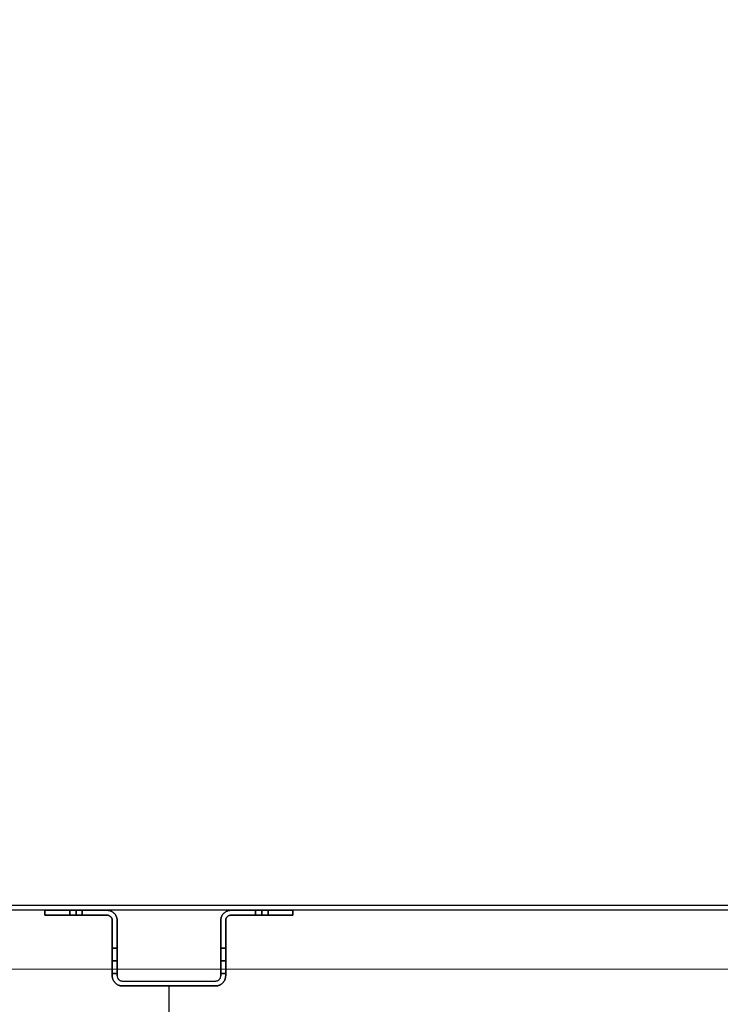
# Model space of a CAD drawing. Units: inches. Extents: x 26 to 187, y 42 to 217.
# Drawn here: x 81 to 91, y 142 to 156 of the extents above; entities that cross this region are included whole.
import ezdxf

# ---------------------------------------------------------------- set-up
doc = ezdxf.new("R2010")
doc.units = ezdxf.units.IN
doc.header["$LTSCALE"] = 6
doc.header["$MEASUREMENT"] = 0
doc.linetypes.add('CENTER', pattern=[2, 1.25, -0.25, 0.25, -0.25])
doc.linetypes.add('CENTER2', pattern=[1.125, 0.75, -0.125, 0.125, -0.125])
for name, color, linetype in [('CL', 7, 'CENTER2'), ('DIMS-TOP', 7, 'Continuous'), ('END VIEW', 7, 'Continuous')]:
    doc.layers.add(name, color=color, linetype=linetype)
doc.styles.get("Standard").update_dxf_attribs({"font": 'arial.ttf'})
doc.dimstyles.get("Standard").update_dxf_attribs({"dimtxt": 1.3, "dimasz": 1.8, "dimexe": 0.25, "dimexo": 0.25, "dimgap": 0.09, "dimtad": 0, "dimtih": 1, "dimtoh": 1, "dimdec": 4, "dimzin": 0, "dimdsep": 46, "dimlunit": 5, "dimtxsty": 'Standard', "dimcen": 1, "dimadec": 0, "dimazin": 0, "dimtfac": 1, "dimtdec": 4, "dimtofl": 0, "dimtmove": 0, "dimatfit": 3, "dimfxl": 1, "dimfrac": 2, "dimtolj": 1, "dimtzin": 0, "dimarcsym": 0})

# ---------------------------------------------------------------- blocks, each defined once
blk = doc.blocks.new('*D49')
at = {"layer": 'DIMS-TOP', "color": 0, "lineweight": -2, "transparency": 16777216}
for p, q in [((68.062, 142.067), (68.062, 124.201)), ((97.752, 142.067), (97.752, 124.201)), ((69.862, 124.451), (78.413, 124.451)), ((95.952, 124.451), (87.402, 124.451))]:
    blk.add_line(p, q, dxfattribs=at)
at = {"layer": 'DIMS-TOP', "color": 0, "transparency": 16777216}
for points in [[(69.862, 124.751), (69.862, 124.151), (68.062, 124.451)], [(95.952, 124.751), (95.952, 124.151), (97.752, 124.451)]]:
    blk.add_solid(points, dxfattribs=at)
at = {"layer": 'DIMS-TOP', "color": 0, "transparency": 16777216, "insert": (82.907, 124.451), "char_height": 1.3, "attachment_point": 5}
blk.add_mtext('\\A1;29 11/16 in\\P [75.4 cm]', dxfattribs=at)
blk = doc.blocks.new('*D50')
at = {"layer": 'DIMS-TOP', "color": 0, "lineweight": -2, "transparency": 16777216}
for p, q in [((64.907, 156.665), (64.907, 117.547)), ((100.907, 156.665), (100.907, 117.547)), ((66.707, 117.797), (78.889, 117.797)), ((99.107, 117.797), (86.925, 117.797))]:
    blk.add_line(p, q, dxfattribs=at)
at = {"layer": 'DIMS-TOP', "color": 0, "transparency": 16777216}
for points in [[(66.707, 118.097), (66.707, 117.497), (64.907, 117.797)], [(99.107, 118.097), (99.107, 117.497), (100.907, 117.797)]]:
    blk.add_solid(points, dxfattribs=at)
at = {"layer": 'DIMS-TOP', "color": 0, "transparency": 16777216, "insert": (82.907, 117.797), "char_height": 1.3, "attachment_point": 5}
blk.add_mtext('\\A1;36 in\\P [91.4 cm]', dxfattribs=at)

msp = doc.modelspace()

# ---------------------------------------------------------------- linework, layer by layer
at = {"layer": 'CL', "color": 255, "linetype": 'CENTER', "ltscale": 2}
msp.add_line((82.90716, 142.06736), (82.90716, 135.53501), dxfattribs=at)
at = {"layer": 'END VIEW'}
for p, q in [((97.53116, 143.19236), (68.28316, 143.19236)), ((93.99616, 143.26536), (71.81816, 143.26536))]:
    msp.add_line(p, q, dxfattribs=at)
at = {"layer": 'END VIEW', "lineweight": 0}
msp.add_line((68.06216, 142.31736), (97.75216, 142.31736), dxfattribs=at)
at = {"layer": 'END VIEW', "flags": 128}
for points in [[(81.06479, 143.19235), (81.06479, 143.11936), (81.06479, 143.19235), (81.98641, 143.19235)], [(81.43162, 143.19235), (81.43214, 143.19235), (81.43351, 143.19235), (81.43573, 143.19235), (81.43882, 143.19235), (81.44276, 143.19235), (81.44756, 143.19235), (81.45304, 143.19235), (81.45921, 143.19235), (81.46606, 143.19235), (81.47343, 143.19235), (81.48131, 143.19235), (81.4897, 143.19235), (81.49827, 143.19235), (81.50735, 143.19235), (81.51643, 143.19235), (81.52568, 143.19235), (81.53477, 143.19235), (81.54402, 143.19235), (81.55293, 143.19235), (81.56167, 143.19235), (81.56989, 143.19235), (81.57777, 143.19235), (81.58531, 143.19235), (81.59199, 143.19235), (81.59833, 143.19235), (81.60381, 143.19235), (81.60844, 143.19235), (81.61238, 143.19235), (81.61546, 143.19235), (81.61786, 143.19235), (81.61906, 143.19235), (81.61958, 143.19235), (81.61906, 143.19235), (81.61786, 143.19235), (81.61546, 143.19235), (81.61238, 143.19235), (81.60844, 143.19235), (81.60381, 143.19235), (81.59833, 143.19235), (81.59199, 143.19235), (81.58531, 143.19235), (81.57777, 143.19235), (81.56989, 143.19235), (81.56167, 143.19235), (81.55293, 143.19235), (81.54402, 143.19235), (81.53477, 143.19235), (81.52568, 143.19235), (81.51643, 143.19235), (81.50735, 143.19235), (81.49827, 143.19235), (81.4897, 143.19235), (81.48131, 143.19235), (81.47343, 143.19235), (81.46606, 143.19235), (81.45921, 143.19235), (81.45304, 143.19235), (81.44756, 143.19235), (81.44276, 143.19235), (81.43882, 143.19235), (81.43573, 143.19235), (81.43351, 143.19235), (81.43214, 143.19235), (81.43162, 143.19235)], [(81.61958, 143.19235), (81.61906, 143.19235), (81.61786, 143.19235), (81.61546, 143.19235), (81.61238, 143.19235), (81.60844, 143.19235), (81.60381, 143.19235), (81.59833, 143.19235), (81.59199, 143.19235), (81.58531, 143.19235), (81.57777, 143.19235), (81.56989, 143.19235), (81.56167, 143.19235), (81.55293, 143.19235), (81.54402, 143.19235), (81.53477, 143.19235), (81.52568, 143.19235), (81.51643, 143.19235), (81.50735, 143.19235), (81.49827, 143.19235), (81.4897, 143.19235), (81.48131, 143.19235), (81.47343, 143.19235), (81.46606, 143.19235), (81.45921, 143.19235), (81.45304, 143.19235), (81.44756, 143.19235), (81.44276, 143.19235), (81.43882, 143.19235), (81.43573, 143.19235), (81.43351, 143.19235), (81.43214, 143.19235), (81.43162, 143.19235), (81.43214, 143.19235), (81.43351, 143.19235), (81.43573, 143.19235), (81.43882, 143.19235), (81.44276, 143.19235), (81.44756, 143.19235), (81.45304, 143.19235), (81.45921, 143.19235), (81.46606, 143.19235), (81.47343, 143.19235), (81.48131, 143.19235), (81.4897, 143.19235), (81.49827, 143.19235), (81.50735, 143.19235), (81.51643, 143.19235), (81.52568, 143.19235), (81.53477, 143.19235), (81.54402, 143.19235), (81.55293, 143.19235), (81.56167, 143.19235), (81.56989, 143.19235), (81.57777, 143.19235), (81.58531, 143.19235), (81.59199, 143.19235), (81.59833, 143.19235), (81.60381, 143.19235), (81.60844, 143.19235), (81.61238, 143.19235), (81.61546, 143.19235), (81.61786, 143.19235), (81.61906, 143.19235), (81.61958, 143.19235)], [(81.43162, 143.19235), (81.43162, 143.11936)], [(81.52568, 143.19235), (81.52568, 143.11936)], [(81.52568, 143.19235), (81.52568, 143.11936)], [(81.61958, 143.19235), (81.61958, 143.11936)], [(81.98641, 143.19235), (81.99463, 143.19218), (82.00268, 143.19149), (82.01074, 143.1903), (82.01879, 143.18875), (82.02667, 143.18687), (82.03455, 143.18447), (82.04226, 143.18156), (82.0498, 143.17847), (82.057, 143.1747), (82.06419, 143.17076), (82.07105, 143.16631), (82.07773, 143.16151), (82.08407, 143.15637), (82.09006, 143.15106), (82.09589, 143.14523), (82.10137, 143.13907), (82.10651, 143.13273), (82.11114, 143.12604), (82.11559, 143.11919), (82.11953, 143.11217), (82.1233, 143.1048), (82.12656, 143.09726), (82.1293, 143.08955), (82.1317, 143.08184), (82.13358, 143.07379), (82.13513, 143.06591), (82.13633, 143.05768), (82.13701, 143.04963), (82.13718, 143.0414), (82.13701, 143.04963), (82.13633, 143.05768), (82.13513, 143.06591), (82.13358, 143.07379), (82.1317, 143.08184), (82.1293, 143.08955), (82.12656, 143.09726), (82.1233, 143.1048), (82.11953, 143.11217), (82.11559, 143.11919), (82.11114, 143.12604), (82.10651, 143.13273), (82.10137, 143.13907), (82.09589, 143.14523), (82.09006, 143.15106), (82.08407, 143.15637), (82.07773, 143.16151), (82.07105, 143.16631), (82.06419, 143.17076), (82.057, 143.1747), (82.0498, 143.17847), (82.04226, 143.18156), (82.03455, 143.18447), (82.02667, 143.18687), (82.01879, 143.18875), (82.01074, 143.1903), (82.00268, 143.19149), (81.99463, 143.19218)], [(83.67697, 143.0414), (83.67715, 143.04963), (83.67783, 143.05768), (83.67903, 143.06591), (83.68057, 143.07379), (83.68246, 143.08184), (83.68486, 143.08955), (83.68777, 143.09726), (83.69085, 143.1048), (83.69462, 143.11217), (83.69856, 143.11919), (83.70302, 143.12604), (83.70764, 143.13273), (83.71278, 143.13907), (83.71827, 143.14523), (83.72409, 143.15106), (83.73009, 143.15637), (83.73643, 143.16151), (83.74311, 143.16631), (83.74996, 143.17076), (83.75716, 143.1747), (83.76436, 143.17847), (83.77189, 143.18156), (83.7796, 143.18447), (83.78749, 143.18687), (83.79537, 143.18875), (83.80342, 143.1903), (83.81147, 143.19149), (83.81953, 143.19218), (83.82775, 143.19235), (83.81953, 143.19218), (83.81147, 143.19149), (83.80342, 143.1903), (83.79537, 143.18875), (83.78749, 143.18687), (83.7796, 143.18447), (83.77189, 143.18156), (83.76436, 143.17847), (83.75716, 143.1747), (83.74996, 143.17076), (83.74311, 143.16631), (83.73643, 143.16151), (83.73009, 143.15637), (83.72409, 143.15106), (83.71827, 143.14523), (83.71278, 143.13907), (83.70764, 143.13273), (83.70302, 143.12604), (83.69856, 143.11919), (83.69462, 143.11217), (83.69085, 143.1048), (83.68777, 143.09726), (83.68486, 143.08955), (83.68246, 143.08184), (83.68057, 143.07379), (83.67903, 143.06591), (83.67783, 143.05768), (83.67715, 143.04963)], [(83.82775, 143.19235), (84.74936, 143.19235), (84.74936, 143.11936), (83.82775, 143.11936), (84.74936, 143.11936), (84.74936, 143.19235)], [(84.19458, 143.19235), (84.19509, 143.19235), (84.19629, 143.19235), (84.19869, 143.19235), (84.20178, 143.19235), (84.20572, 143.19235), (84.21034, 143.19235), (84.21583, 143.19235), (84.22216, 143.19235), (84.22885, 143.19235), (84.23639, 143.19235), (84.24427, 143.19235), (84.25249, 143.19235), (84.26123, 143.19235), (84.27014, 143.19235), (84.27939, 143.19235), (84.28847, 143.19235), (84.29772, 143.19235), (84.3068, 143.19235), (84.31589, 143.19235), (84.32445, 143.19235), (84.33285, 143.19235), (84.34073, 143.19235), (84.3481, 143.19235), (84.35495, 143.19235), (84.36112, 143.19235), (84.3666, 143.19235), (84.3714, 143.19235), (84.37534, 143.19235), (84.37842, 143.19235), (84.38065, 143.19235), (84.38202, 143.19235), (84.38253, 143.19235), (84.38202, 143.19235), (84.38065, 143.19235), (84.37842, 143.19235), (84.37534, 143.19235), (84.3714, 143.19235), (84.3666, 143.19235), (84.36112, 143.19235), (84.35495, 143.19235), (84.3481, 143.19235), (84.34073, 143.19235), (84.33285, 143.19235), (84.32445, 143.19235), (84.31589, 143.19235), (84.3068, 143.19235), (84.29772, 143.19235), (84.28847, 143.19235), (84.27939, 143.19235), (84.27014, 143.19235), (84.26123, 143.19235), (84.25249, 143.19235), (84.24427, 143.19235), (84.23639, 143.19235), (84.22885, 143.19235), (84.22216, 143.19235), (84.21583, 143.19235), (84.21034, 143.19235), (84.20572, 143.19235), (84.20178, 143.19235), (84.19869, 143.19235), (84.19629, 143.19235), (84.19509, 143.19235), (84.19458, 143.19235)], [(84.19458, 143.19235), (84.19458, 143.11936)], [(84.28847, 143.19235), (84.28847, 143.11936)], [(84.28847, 143.19235), (84.28847, 143.11936)], [(84.38253, 143.19235), (84.38253, 143.11936)], [(81.06479, 143.11936), (81.98641, 143.11936)], [(81.43162, 143.11936), (81.43214, 143.11936), (81.43351, 143.11936), (81.43573, 143.11936), (81.43882, 143.11936), (81.44276, 143.11936), (81.44756, 143.11936), (81.45304, 143.11936), (81.45921, 143.11936), (81.46606, 143.11936), (81.47343, 143.11936), (81.48131, 143.11936), (81.4897, 143.11936), (81.49827, 143.11936), (81.50735, 143.11936), (81.51643, 143.11936), (81.52568, 143.11936), (81.53477, 143.11936), (81.54402, 143.11936), (81.55293, 143.11936), (81.56167, 143.11936), (81.56989, 143.11936), (81.57777, 143.11936), (81.58531, 143.11936), (81.59199, 143.11936), (81.59833, 143.11936), (81.60381, 143.11936), (81.60844, 143.11936), (81.61238, 143.11936), (81.61546, 143.11936), (81.61786, 143.11936), (81.61906, 143.11936), (81.61958, 143.11936), (81.61906, 143.11936), (81.61786, 143.11936), (81.61546, 143.11936), (81.61238, 143.11936), (81.60844, 143.11936), (81.60381, 143.11936), (81.59833, 143.11936), (81.59199, 143.11936), (81.58531, 143.11936), (81.57777, 143.11936), (81.56989, 143.11936), (81.56167, 143.11936), (81.55293, 143.11936), (81.54402, 143.11936), (81.53477, 143.11936), (81.52568, 143.11936), (81.51643, 143.11936), (81.50735, 143.11936), (81.49827, 143.11936), (81.4897, 143.11936), (81.48131, 143.11936), (81.47343, 143.11936), (81.46606, 143.11936), (81.45921, 143.11936), (81.45304, 143.11936), (81.44756, 143.11936), (81.44276, 143.11936), (81.43882, 143.11936), (81.43573, 143.11936), (81.43351, 143.11936), (81.43214, 143.11936), (81.43162, 143.11936)], [(81.61958, 143.11936), (81.61906, 143.11936), (81.61786, 143.11936), (81.61546, 143.11936), (81.61238, 143.11936), (81.60844, 143.11936), (81.60381, 143.11936), (81.59833, 143.11936), (81.59199, 143.11936), (81.58531, 143.11936), (81.57777, 143.11936), (81.56989, 143.11936), (81.56167, 143.11936), (81.55293, 143.11936), (81.54402, 143.11936), (81.53477, 143.11936), (81.52568, 143.11936), (81.51643, 143.11936), (81.50735, 143.11936), (81.49827, 143.11936), (81.4897, 143.11936), (81.48131, 143.11936), (81.47343, 143.11936), (81.46606, 143.11936), (81.45921, 143.11936), (81.45304, 143.11936), (81.44756, 143.11936), (81.44276, 143.11936), (81.43882, 143.11936), (81.43573, 143.11936), (81.43351, 143.11936), (81.43214, 143.11936), (81.43162, 143.11936), (81.43214, 143.11936), (81.43351, 143.11936), (81.43573, 143.11936), (81.43882, 143.11936), (81.44276, 143.11936), (81.44756, 143.11936), (81.45304, 143.11936), (81.45921, 143.11936), (81.46606, 143.11936), (81.47343, 143.11936), (81.48131, 143.11936), (81.4897, 143.11936), (81.49827, 143.11936), (81.50735, 143.11936), (81.51643, 143.11936), (81.52568, 143.11936), (81.53477, 143.11936), (81.54402, 143.11936), (81.55293, 143.11936), (81.56167, 143.11936), (81.56989, 143.11936), (81.57777, 143.11936), (81.58531, 143.11936), (81.59199, 143.11936), (81.59833, 143.11936), (81.60381, 143.11936), (81.60844, 143.11936), (81.61238, 143.11936), (81.61546, 143.11936), (81.61786, 143.11936), (81.61906, 143.11936), (81.61958, 143.11936)], [(81.98641, 143.11936), (81.99223, 143.11919), (81.99806, 143.11851), (82.00371, 143.11748), (82.00937, 143.11594), (82.01485, 143.11405), (82.02016, 143.11165), (82.02547, 143.10891), (82.03027, 143.10583), (82.03507, 143.1024), (82.03935, 143.09863), (82.04363, 143.09435), (82.0474, 143.09006), (82.05083, 143.08527), (82.05391, 143.08047), (82.05665, 143.07516), (82.05905, 143.06985), (82.06094, 143.06436), (82.06248, 143.05871), (82.06351, 143.05306), (82.06419, 143.04723), (82.06436, 143.0414), (82.06419, 143.04723), (82.06351, 143.05306), (82.06248, 143.05871), (82.06094, 143.06436), (82.05905, 143.06985), (82.05665, 143.07516), (82.05391, 143.08047), (82.05083, 143.08527), (82.0474, 143.09006), (82.04363, 143.09435), (82.03935, 143.09863), (82.03507, 143.1024), (82.03027, 143.10583), (82.02547, 143.10891), (82.02016, 143.11165), (82.01485, 143.11405), (82.00937, 143.11594), (82.00371, 143.11748), (81.99806, 143.11851), (81.99223, 143.11919)], [(82.06436, 143.0414), (82.06436, 142.21848)], [(82.13735, 143.0414), (82.13735, 142.21848)], [(83.6768, 142.21848), (83.6768, 143.0414)], [(83.74979, 143.0414), (83.74996, 143.04723), (83.75065, 143.05306), (83.75168, 143.05871), (83.75322, 143.06436), (83.7551, 143.06985), (83.7575, 143.07516), (83.76024, 143.08047), (83.76333, 143.08527), (83.76675, 143.09006), (83.77052, 143.09435), (83.77481, 143.09863), (83.77909, 143.1024), (83.78389, 143.10583), (83.78886, 143.10891), (83.794, 143.11165), (83.79931, 143.11405), (83.80479, 143.11594), (83.81045, 143.11748), (83.8161, 143.11851), (83.82192, 143.11919), (83.82775, 143.11936), (83.82192, 143.11919), (83.8161, 143.11851), (83.81045, 143.11748), (83.80479, 143.11594), (83.79931, 143.11405), (83.794, 143.11165), (83.78886, 143.10891), (83.78389, 143.10583), (83.77909, 143.1024), (83.77481, 143.09863), (83.77052, 143.09435), (83.76675, 143.09006), (83.76333, 143.08527), (83.76024, 143.08047), (83.7575, 143.07516), (83.7551, 143.06985), (83.75322, 143.06436), (83.75168, 143.05871), (83.75065, 143.05306), (83.74996, 143.04723)], [(83.74979, 142.21848), (83.74979, 143.0414)], [(84.19458, 143.11936), (84.19509, 143.11936), (84.19629, 143.11936), (84.19869, 143.11936), (84.20178, 143.11936), (84.20572, 143.11936), (84.21034, 143.11936), (84.21583, 143.11936), (84.22216, 143.11936), (84.22885, 143.11936), (84.23639, 143.11936), (84.24427, 143.11936), (84.25249, 143.11936), (84.26123, 143.11936), (84.27014, 143.11936), (84.27939, 143.11936), (84.28847, 143.11936), (84.29772, 143.11936), (84.3068, 143.11936), (84.31589, 143.11936), (84.32445, 143.11936), (84.33285, 143.11936), (84.34073, 143.11936), (84.3481, 143.11936), (84.35495, 143.11936), (84.36112, 143.11936), (84.3666, 143.11936), (84.3714, 143.11936), (84.37534, 143.11936), (84.37842, 143.11936), (84.38065, 143.11936), (84.38202, 143.11936), (84.38253, 143.11936), (84.38202, 143.11936), (84.38065, 143.11936), (84.37842, 143.11936), (84.37534, 143.11936), (84.3714, 143.11936), (84.3666, 143.11936), (84.36112, 143.11936), (84.35495, 143.11936), (84.3481, 143.11936), (84.34073, 143.11936), (84.33285, 143.11936), (84.32445, 143.11936), (84.31589, 143.11936), (84.3068, 143.11936), (84.29772, 143.11936), (84.28847, 143.11936), (84.27939, 143.11936), (84.27014, 143.11936), (84.26123, 143.11936), (84.25249, 143.11936), (84.24427, 143.11936), (84.23639, 143.11936), (84.22885, 143.11936), (84.22216, 143.11936), (84.21583, 143.11936), (84.21034, 143.11936), (84.20572, 143.11936), (84.20178, 143.11936), (84.19869, 143.11936), (84.19629, 143.11936), (84.19509, 143.11936), (84.19458, 143.11936)], [(82.06436, 142.25497), (82.06436, 142.25549), (82.06436, 142.25686), (82.06436, 142.25926), (82.06436, 142.26251), (82.06436, 142.2668), (82.06436, 142.27194), (82.06436, 142.27793), (82.06436, 142.28479), (82.06436, 142.29233), (82.06436, 142.30072), (82.06436, 142.3098), (82.06436, 142.31974), (82.06436, 142.33002), (82.06436, 142.34116), (82.06436, 142.35264), (82.06436, 142.36463), (82.06436, 142.37697), (82.06436, 142.38964), (82.06436, 142.40267), (82.06436, 142.41569), (82.06436, 142.42905), (82.06436, 142.44242), (82.06436, 142.45578), (82.06436, 142.46914), (82.06436, 142.48234), (82.06436, 142.49536), (82.06436, 142.50804), (82.06436, 142.52037), (82.06436, 142.53237), (82.06436, 142.54385), (82.06436, 142.55481), (82.06436, 142.56526), (82.06436, 142.57503), (82.06436, 142.58411), (82.06436, 142.59251), (82.06436, 142.60022), (82.06436, 142.60707), (82.06436, 142.61307), (82.06436, 142.61821), (82.06436, 142.62232), (82.06436, 142.62557), (82.06436, 142.62797), (82.06436, 142.62951), (82.06436, 142.62986), (82.06436, 142.62951), (82.06436, 142.62797), (82.06436, 142.62557), (82.06436, 142.62232), (82.06436, 142.61821), (82.06436, 142.61307), (82.06436, 142.60707), (82.06436, 142.60022), (82.06436, 142.59251), (82.06436, 142.58411), (82.06436, 142.57503), (82.06436, 142.56526), (82.06436, 142.55481), (82.06436, 142.54385), (82.06436, 142.53237), (82.06436, 142.52037), (82.06436, 142.50804), (82.06436, 142.49536), (82.06436, 142.48234), (82.06436, 142.46914), (82.06436, 142.45578), (82.06436, 142.44242), (82.06436, 142.42905), (82.06436, 142.41569), (82.06436, 142.40267), (82.06436, 142.38964), (82.06436, 142.37697), (82.06436, 142.36463), (82.06436, 142.35264), (82.06436, 142.34116), (82.06436, 142.33002), (82.06436, 142.31974), (82.06436, 142.3098), (82.06436, 142.30072), (82.06436, 142.29233), (82.06436, 142.28479), (82.06436, 142.27793), (82.06436, 142.27194), (82.06436, 142.2668), (82.06436, 142.26251), (82.06436, 142.25926), (82.06436, 142.25686), (82.06436, 142.25549), (82.06436, 142.25497)], [(82.06436, 142.62986), (82.06436, 142.62951), (82.06436, 142.62797), (82.06436, 142.62557), (82.06436, 142.62232), (82.06436, 142.61821), (82.06436, 142.61307), (82.06436, 142.60707), (82.06436, 142.60022), (82.06436, 142.59251), (82.06436, 142.58411), (82.06436, 142.57503), (82.06436, 142.56526), (82.06436, 142.55481), (82.06436, 142.54385), (82.06436, 142.53237), (82.06436, 142.52037), (82.06436, 142.50804), (82.06436, 142.49536), (82.06436, 142.48234), (82.06436, 142.46914), (82.06436, 142.45578), (82.06436, 142.44242), (82.06436, 142.42905), (82.06436, 142.41569), (82.06436, 142.40267), (82.06436, 142.38964), (82.06436, 142.37697), (82.06436, 142.36463), (82.06436, 142.35264), (82.06436, 142.34116), (82.06436, 142.33002), (82.06436, 142.31974), (82.06436, 142.3098), (82.06436, 142.30072), (82.06436, 142.29233), (82.06436, 142.28479), (82.06436, 142.27793), (82.06436, 142.27194), (82.06436, 142.2668), (82.06436, 142.26251), (82.06436, 142.25926), (82.06436, 142.25686), (82.06436, 142.25549), (82.06436, 142.25497), (82.06436, 142.25549), (82.06436, 142.25686), (82.06436, 142.25926), (82.06436, 142.26251), (82.06436, 142.2668), (82.06436, 142.27194), (82.06436, 142.27793), (82.06436, 142.28479), (82.06436, 142.29233), (82.06436, 142.30072), (82.06436, 142.3098), (82.06436, 142.31974), (82.06436, 142.33002), (82.06436, 142.34116), (82.06436, 142.35264), (82.06436, 142.36463), (82.06436, 142.37697), (82.06436, 142.38964), (82.06436, 142.40267), (82.06436, 142.41569), (82.06436, 142.42905), (82.06436, 142.44242), (82.06436, 142.45578), (82.06436, 142.46914), (82.06436, 142.48234), (82.06436, 142.49536), (82.06436, 142.50804), (82.06436, 142.52037), (82.06436, 142.53237), (82.06436, 142.54385), (82.06436, 142.55481), (82.06436, 142.56526), (82.06436, 142.57503), (82.06436, 142.58411), (82.06436, 142.59251), (82.06436, 142.60022), (82.06436, 142.60707), (82.06436, 142.61307), (82.06436, 142.61821), (82.06436, 142.62232), (82.06436, 142.62557), (82.06436, 142.62797), (82.06436, 142.62951), (82.06436, 142.62986)], [(82.06436, 142.62986), (82.13735, 142.62986)], [(82.13735, 142.25497), (82.13735, 142.25549), (82.13735, 142.25686), (82.13735, 142.25926), (82.13735, 142.26251), (82.13735, 142.2668), (82.13735, 142.27194), (82.13735, 142.27793), (82.13735, 142.28479), (82.13735, 142.29233), (82.13735, 142.30072), (82.13735, 142.3098), (82.13735, 142.31974), (82.13735, 142.33002), (82.13735, 142.34116), (82.13735, 142.35264), (82.13735, 142.36463), (82.13735, 142.37697), (82.13735, 142.38964), (82.13735, 142.40267), (82.13735, 142.41569), (82.13735, 142.42905), (82.13735, 142.44242), (82.13735, 142.45578), (82.13735, 142.46914), (82.13735, 142.48234), (82.13735, 142.49536), (82.13735, 142.50804), (82.13735, 142.52037), (82.13735, 142.53237), (82.13735, 142.54385), (82.13735, 142.55481), (82.13735, 142.56526), (82.13735, 142.57503), (82.13735, 142.58411), (82.13735, 142.59251), (82.13735, 142.60022), (82.13735, 142.60707), (82.13735, 142.61307), (82.13735, 142.61821), (82.13735, 142.62232), (82.13735, 142.62557), (82.13735, 142.62797), (82.13735, 142.62951), (82.13735, 142.62986), (82.13735, 142.62951), (82.13735, 142.62797), (82.13735, 142.62557), (82.13735, 142.62232), (82.13735, 142.61821), (82.13735, 142.61307), (82.13735, 142.60707), (82.13735, 142.60022), (82.13735, 142.59251), (82.13735, 142.58411), (82.13735, 142.57503), (82.13735, 142.56526), (82.13735, 142.55481), (82.13735, 142.54385), (82.13735, 142.53237), (82.13735, 142.52037), (82.13735, 142.50804), (82.13735, 142.49536), (82.13735, 142.48234), (82.13735, 142.46914), (82.13735, 142.45578), (82.13735, 142.44242), (82.13735, 142.42905), (82.13735, 142.41569), (82.13735, 142.40267), (82.13735, 142.38964), (82.13735, 142.37697), (82.13735, 142.36463), (82.13735, 142.35264), (82.13735, 142.34116), (82.13735, 142.33002), (82.13735, 142.31974), (82.13735, 142.3098), (82.13735, 142.30072), (82.13735, 142.29233), (82.13735, 142.28479), (82.13735, 142.27793), (82.13735, 142.27194), (82.13735, 142.2668), (82.13735, 142.26251), (82.13735, 142.25926), (82.13735, 142.25686), (82.13735, 142.25549), (82.13735, 142.25497)], [(82.06436, 142.44242), (82.13735, 142.44242)], [(82.06436, 142.44242), (82.13735, 142.44242)], [(83.74979, 142.44242), (83.6768, 142.44242)], [(83.74979, 142.44242), (83.6768, 142.44242)], [(82.06436, 142.25497), (82.13735, 142.25497)], [(82.21531, 142.0677), (82.20709, 142.06788), (82.19903, 142.06856), (82.19081, 142.06976), (82.18293, 142.0713), (82.17488, 142.07319), (82.16717, 142.07559), (82.15946, 142.0785), (82.15192, 142.08158), (82.14455, 142.08535), (82.13752, 142.08929), (82.13067, 142.09375), (82.12399, 142.09837), (82.11765, 142.10351), (82.11148, 142.109), (82.10566, 142.11482), (82.10034, 142.12082), (82.0952, 142.12716), (82.09041, 142.13384), (82.08595, 142.14069), (82.08201, 142.14789), (82.07824, 142.15509), (82.07516, 142.16262), (82.07225, 142.17033), (82.06985, 142.17822), (82.06796, 142.1861), (82.06642, 142.19415), (82.06522, 142.2022), (82.06454, 142.21026), (82.06436, 142.21848), (82.06454, 142.21026), (82.06522, 142.2022), (82.06642, 142.19415), (82.06796, 142.1861), (82.06985, 142.17822), (82.07225, 142.17033), (82.07516, 142.16262), (82.07824, 142.15509), (82.08201, 142.14789), (82.08595, 142.14069), (82.09041, 142.13384), (82.0952, 142.12716), (82.10034, 142.12082), (82.10566, 142.11482), (82.11148, 142.109), (82.11765, 142.10351), (82.12399, 142.09837), (82.13067, 142.09375), (82.13752, 142.08929), (82.14455, 142.08535), (82.15192, 142.08158), (82.15946, 142.0785), (82.16717, 142.07559), (82.17488, 142.07319), (82.18293, 142.0713), (82.19081, 142.06976), (82.19903, 142.06856), (82.20709, 142.06788)], [(83.74962, 142.21848), (83.74945, 142.21026), (83.74876, 142.2022), (83.74757, 142.19398), (83.74602, 142.1861), (83.74414, 142.17804), (83.74174, 142.17033), (83.739, 142.16262), (83.73574, 142.15509), (83.73197, 142.14772), (83.72803, 142.14069), (83.72358, 142.13384), (83.71895, 142.12716), (83.71381, 142.12082), (83.70833, 142.11465), (83.7025, 142.10883), (83.69651, 142.10351), (83.69017, 142.09837), (83.68349, 142.09358), (83.67663, 142.08912), (83.66944, 142.08518), (83.66224, 142.08141), (83.6547, 142.07833), (83.64699, 142.07541), (83.63911, 142.07302), (83.63123, 142.07113), (83.62318, 142.06959), (83.61512, 142.06839), (83.60707, 142.0677), (83.59885, 142.06753), (83.60707, 142.0677), (83.61512, 142.06839), (83.62318, 142.06959), (83.63123, 142.07113), (83.63911, 142.07302), (83.64699, 142.07541), (83.6547, 142.07833), (83.66224, 142.08141), (83.66944, 142.08518), (83.67663, 142.08912), (83.68349, 142.09358), (83.69017, 142.09837), (83.69651, 142.10351), (83.7025, 142.10883), (83.70833, 142.11465), (83.71381, 142.12082), (83.71895, 142.12716), (83.72358, 142.13384), (83.72803, 142.14069), (83.73197, 142.14772), (83.73574, 142.15509), (83.739, 142.16262), (83.74174, 142.17033), (83.74414, 142.17804), (83.74602, 142.1861), (83.74757, 142.19398), (83.74876, 142.2022), (83.74945, 142.21026)], [(83.74979, 142.25497), (83.6768, 142.25497)], [(82.21531, 142.06753), (83.59885, 142.06753)]]:
    msp.add_lwpolyline(points, close=True, dxfattribs=at)
for points in [[(84.19509, 143.19235), (84.19629, 143.19235), (84.19869, 143.19235), (84.20178, 143.19235), (84.20572, 143.19235), (84.21034, 143.19235), (84.21583, 143.19235), (84.22216, 143.19235), (84.22885, 143.19235), (84.23639, 143.19235), (84.24427, 143.19235), (84.25249, 143.19235), (84.26123, 143.19235), (84.27014, 143.19235), (84.27939, 143.19235), (84.28847, 143.19235), (84.29772, 143.19235), (84.3068, 143.19235), (84.31589, 143.19235), (84.32445, 143.19235), (84.33285, 143.19235), (84.34073, 143.19235), (84.3481, 143.19235), (84.35495, 143.19235), (84.36112, 143.19235), (84.3666, 143.19235), (84.3714, 143.19235), (84.37534, 143.19235), (84.37842, 143.19235), (84.38065, 143.19235), (84.38202, 143.19235), (84.38253, 143.19235), (84.38202, 143.19235), (84.38065, 143.19235), (84.37842, 143.19235), (84.37534, 143.19235), (84.3714, 143.19235), (84.3666, 143.19235), (84.36112, 143.19235), (84.35495, 143.19235), (84.3481, 143.19235), (84.34073, 143.19235), (84.33285, 143.19235), (84.32445, 143.19235), (84.31589, 143.19235), (84.3068, 143.19235), (84.29772, 143.19235), (84.28847, 143.19235), (84.27939, 143.19235), (84.27014, 143.19235), (84.26123, 143.19235), (84.25249, 143.19235), (84.24427, 143.19235), (84.23639, 143.19235), (84.22885, 143.19235), (84.22216, 143.19235), (84.21583, 143.19235), (84.21034, 143.19235), (84.20572, 143.19235), (84.20178, 143.19235), (84.19869, 143.19235), (84.19629, 143.19235), (84.19509, 143.19235), (84.19458, 143.19235)], [(84.19509, 143.11936), (84.19629, 143.11936), (84.19869, 143.11936), (84.20178, 143.11936), (84.20572, 143.11936), (84.21034, 143.11936), (84.21583, 143.11936), (84.22216, 143.11936), (84.22885, 143.11936), (84.23639, 143.11936), (84.24427, 143.11936), (84.25249, 143.11936), (84.26123, 143.11936), (84.27014, 143.11936), (84.27939, 143.11936), (84.28847, 143.11936), (84.29772, 143.11936), (84.3068, 143.11936), (84.31589, 143.11936), (84.32445, 143.11936), (84.33285, 143.11936), (84.34073, 143.11936), (84.3481, 143.11936), (84.35495, 143.11936), (84.36112, 143.11936), (84.3666, 143.11936), (84.3714, 143.11936), (84.37534, 143.11936), (84.37842, 143.11936), (84.38065, 143.11936), (84.38202, 143.11936), (84.38253, 143.11936), (84.38202, 143.11936), (84.38065, 143.11936), (84.37842, 143.11936), (84.37534, 143.11936), (84.3714, 143.11936), (84.3666, 143.11936), (84.36112, 143.11936), (84.35495, 143.11936), (84.3481, 143.11936), (84.34073, 143.11936), (84.33285, 143.11936), (84.32445, 143.11936), (84.31589, 143.11936), (84.3068, 143.11936), (84.29772, 143.11936), (84.28847, 143.11936), (84.27939, 143.11936), (84.27014, 143.11936), (84.26123, 143.11936), (84.25249, 143.11936), (84.24427, 143.11936), (84.23639, 143.11936), (84.22885, 143.11936), (84.22216, 143.11936), (84.21583, 143.11936), (84.21034, 143.11936), (84.20572, 143.11936), (84.20178, 143.11936), (84.19869, 143.11936), (84.19629, 143.11936), (84.19509, 143.11936), (84.19458, 143.11936)], [(82.13735, 142.25549), (82.13735, 142.25686), (82.13735, 142.25926), (82.13735, 142.26251), (82.13735, 142.2668), (82.13735, 142.27194), (82.13735, 142.27793), (82.13735, 142.28479), (82.13735, 142.29233), (82.13735, 142.30072), (82.13735, 142.3098), (82.13735, 142.31974), (82.13735, 142.33002), (82.13735, 142.34116), (82.13735, 142.35264), (82.13735, 142.36463), (82.13735, 142.37697), (82.13735, 142.38964), (82.13735, 142.40267), (82.13735, 142.41569), (82.13735, 142.42905), (82.13735, 142.44242), (82.13735, 142.45578), (82.13735, 142.46914), (82.13735, 142.48234), (82.13735, 142.49536), (82.13735, 142.50804), (82.13735, 142.52037), (82.13735, 142.53237), (82.13735, 142.54385), (82.13735, 142.55481), (82.13735, 142.56526), (82.13735, 142.57503), (82.13735, 142.58411), (82.13735, 142.59251), (82.13735, 142.60022), (82.13735, 142.60707), (82.13735, 142.61307), (82.13735, 142.61821), (82.13735, 142.62232), (82.13735, 142.62557), (82.13735, 142.62797), (82.13735, 142.62951), (82.13735, 142.62986), (82.13735, 142.62951), (82.13735, 142.62797), (82.13735, 142.62557), (82.13735, 142.62232), (82.13735, 142.61821), (82.13735, 142.61307), (82.13735, 142.60707), (82.13735, 142.60022), (82.13735, 142.59251), (82.13735, 142.58411), (82.13735, 142.57503), (82.13735, 142.56526), (82.13735, 142.55481), (82.13735, 142.54385), (82.13735, 142.53237), (82.13735, 142.52037), (82.13735, 142.50804), (82.13735, 142.49536), (82.13735, 142.48234), (82.13735, 142.46914), (82.13735, 142.45578), (82.13735, 142.44242), (82.13735, 142.42905), (82.13735, 142.41569), (82.13735, 142.40267), (82.13735, 142.38964), (82.13735, 142.37697), (82.13735, 142.36463), (82.13735, 142.35264), (82.13735, 142.34116), (82.13735, 142.33002), (82.13735, 142.31974), (82.13735, 142.3098), (82.13735, 142.30072), (82.13735, 142.29233), (82.13735, 142.28479), (82.13735, 142.27793), (82.13735, 142.27194), (82.13735, 142.2668), (82.13735, 142.26251), (82.13735, 142.25926), (82.13735, 142.25686), (82.13735, 142.25549), (82.13735, 142.25497)], [(83.6768, 142.25549), (83.6768, 142.25686), (83.6768, 142.25926), (83.6768, 142.26251), (83.6768, 142.2668), (83.6768, 142.27194), (83.6768, 142.27793), (83.6768, 142.28479), (83.6768, 142.29233), (83.6768, 142.30072), (83.6768, 142.3098), (83.6768, 142.31974), (83.6768, 142.33002), (83.6768, 142.34116), (83.6768, 142.35264), (83.6768, 142.36463), (83.6768, 142.37697), (83.6768, 142.38964), (83.6768, 142.40267), (83.6768, 142.41569), (83.6768, 142.42905), (83.6768, 142.44242), (83.6768, 142.45578), (83.6768, 142.46914), (83.6768, 142.48234), (83.6768, 142.49536), (83.6768, 142.50804), (83.6768, 142.52037), (83.6768, 142.53237), (83.6768, 142.54385), (83.6768, 142.55481), (83.6768, 142.56526), (83.6768, 142.57503), (83.6768, 142.58411), (83.6768, 142.59251), (83.6768, 142.60022), (83.6768, 142.60707), (83.6768, 142.61307), (83.6768, 142.61821), (83.6768, 142.62232), (83.6768, 142.62557), (83.6768, 142.62797), (83.6768, 142.62951), (83.6768, 142.62986), (83.6768, 142.62951), (83.6768, 142.62797), (83.6768, 142.62557), (83.6768, 142.62232), (83.6768, 142.61821), (83.6768, 142.61307), (83.6768, 142.60707), (83.6768, 142.60022), (83.6768, 142.59251), (83.6768, 142.58411), (83.6768, 142.57503), (83.6768, 142.56526), (83.6768, 142.55481), (83.6768, 142.54385), (83.6768, 142.53237), (83.6768, 142.52037), (83.6768, 142.50804), (83.6768, 142.49536), (83.6768, 142.48234), (83.6768, 142.46914), (83.6768, 142.45578), (83.6768, 142.44242), (83.6768, 142.42905), (83.6768, 142.41569), (83.6768, 142.40267), (83.6768, 142.38964), (83.6768, 142.37697), (83.6768, 142.36463), (83.6768, 142.35264), (83.6768, 142.34116), (83.6768, 142.33002), (83.6768, 142.31974), (83.6768, 142.3098), (83.6768, 142.30072), (83.6768, 142.29233), (83.6768, 142.28479), (83.6768, 142.27793), (83.6768, 142.27194), (83.6768, 142.2668), (83.6768, 142.26251), (83.6768, 142.25926), (83.6768, 142.25686), (83.6768, 142.25549), (83.6768, 142.25497), (83.6768, 142.25549), (83.6768, 142.25686), (83.6768, 142.25926), (83.6768, 142.26251), (83.6768, 142.2668), (83.6768, 142.27194), (83.6768, 142.27793), (83.6768, 142.28479), (83.6768, 142.29233), (83.6768, 142.30072), (83.6768, 142.3098), (83.6768, 142.31974), (83.6768, 142.33002), (83.6768, 142.34116), (83.6768, 142.35264), (83.6768, 142.36463), (83.6768, 142.37697), (83.6768, 142.38964), (83.6768, 142.40267), (83.6768, 142.41569), (83.6768, 142.42905), (83.6768, 142.44242), (83.6768, 142.45578), (83.6768, 142.46914), (83.6768, 142.48234), (83.6768, 142.49536), (83.6768, 142.50804), (83.6768, 142.52037), (83.6768, 142.53237), (83.6768, 142.54385), (83.6768, 142.55481), (83.6768, 142.56526), (83.6768, 142.57503), (83.6768, 142.58411), (83.6768, 142.59251), (83.6768, 142.60022), (83.6768, 142.60707), (83.6768, 142.61307), (83.6768, 142.61821), (83.6768, 142.62232), (83.6768, 142.62557), (83.6768, 142.62797), (83.6768, 142.62951), (83.6768, 142.62986), (83.74979, 142.62986), (83.6768, 142.62986)], [(83.6768, 142.62951), (83.6768, 142.62797), (83.6768, 142.62557), (83.6768, 142.62232), (83.6768, 142.61821), (83.6768, 142.61307), (83.6768, 142.60707), (83.6768, 142.60022), (83.6768, 142.59251), (83.6768, 142.58411), (83.6768, 142.57503), (83.6768, 142.56526), (83.6768, 142.55481), (83.6768, 142.54385), (83.6768, 142.53237), (83.6768, 142.52037), (83.6768, 142.50804), (83.6768, 142.49536), (83.6768, 142.48234), (83.6768, 142.46914), (83.6768, 142.45578), (83.6768, 142.44242), (83.6768, 142.42905), (83.6768, 142.41569), (83.6768, 142.40267), (83.6768, 142.38964), (83.6768, 142.37697), (83.6768, 142.36463), (83.6768, 142.35264), (83.6768, 142.34116), (83.6768, 142.33002), (83.6768, 142.31974), (83.6768, 142.3098), (83.6768, 142.30072), (83.6768, 142.29233), (83.6768, 142.28479), (83.6768, 142.27793), (83.6768, 142.27194), (83.6768, 142.2668), (83.6768, 142.26251), (83.6768, 142.25926), (83.6768, 142.25686), (83.6768, 142.25549), (83.6768, 142.25497)], [(83.74979, 142.25549), (83.74979, 142.25686), (83.74979, 142.25926), (83.74979, 142.26251), (83.74979, 142.2668), (83.74979, 142.27194), (83.74979, 142.27793), (83.74979, 142.28479), (83.74979, 142.29233), (83.74979, 142.30072), (83.74979, 142.3098), (83.74979, 142.31974), (83.74979, 142.33002), (83.74979, 142.34116), (83.74979, 142.35264), (83.74979, 142.36463), (83.74979, 142.37697), (83.74979, 142.38964), (83.74979, 142.40267), (83.74979, 142.41569), (83.74979, 142.42905), (83.74979, 142.44242), (83.74979, 142.45578), (83.74979, 142.46914), (83.74979, 142.48234), (83.74979, 142.49536), (83.74979, 142.50804), (83.74979, 142.52037), (83.74979, 142.53237), (83.74979, 142.54385), (83.74979, 142.55481), (83.74979, 142.56526), (83.74979, 142.57503), (83.74979, 142.58411), (83.74979, 142.59251), (83.74979, 142.60022), (83.74979, 142.60707), (83.74979, 142.61307), (83.74979, 142.61821), (83.74979, 142.62232), (83.74979, 142.62557), (83.74979, 142.62797), (83.74979, 142.62951), (83.74979, 142.62986), (83.74979, 142.62951), (83.74979, 142.62797), (83.74979, 142.62557), (83.74979, 142.62232), (83.74979, 142.61821), (83.74979, 142.61307), (83.74979, 142.60707), (83.74979, 142.60022), (83.74979, 142.59251), (83.74979, 142.58411), (83.74979, 142.57503), (83.74979, 142.56526), (83.74979, 142.55481), (83.74979, 142.54385), (83.74979, 142.53237), (83.74979, 142.52037), (83.74979, 142.50804), (83.74979, 142.49536), (83.74979, 142.48234), (83.74979, 142.46914), (83.74979, 142.45578), (83.74979, 142.44242), (83.74979, 142.42905), (83.74979, 142.41569), (83.74979, 142.40267), (83.74979, 142.38964), (83.74979, 142.37697), (83.74979, 142.36463), (83.74979, 142.35264), (83.74979, 142.34116), (83.74979, 142.33002), (83.74979, 142.31974), (83.74979, 142.3098), (83.74979, 142.30072), (83.74979, 142.29233), (83.74979, 142.28479), (83.74979, 142.27793), (83.74979, 142.27194), (83.74979, 142.2668), (83.74979, 142.26251), (83.74979, 142.25926), (83.74979, 142.25686), (83.74979, 142.25549), (83.74979, 142.25497), (83.74979, 142.25549), (83.74979, 142.25686), (83.74979, 142.25926), (83.74979, 142.26251), (83.74979, 142.2668), (83.74979, 142.27194), (83.74979, 142.27793), (83.74979, 142.28479), (83.74979, 142.29233), (83.74979, 142.30072), (83.74979, 142.3098), (83.74979, 142.31974), (83.74979, 142.33002), (83.74979, 142.34116), (83.74979, 142.35264), (83.74979, 142.36463), (83.74979, 142.37697), (83.74979, 142.38964), (83.74979, 142.40267), (83.74979, 142.41569), (83.74979, 142.42905), (83.74979, 142.44242), (83.74979, 142.45578), (83.74979, 142.46914), (83.74979, 142.48234), (83.74979, 142.49536), (83.74979, 142.50804), (83.74979, 142.52037), (83.74979, 142.53237), (83.74979, 142.54385), (83.74979, 142.55481), (83.74979, 142.56526), (83.74979, 142.57503), (83.74979, 142.58411), (83.74979, 142.59251), (83.74979, 142.60022), (83.74979, 142.60707), (83.74979, 142.61307), (83.74979, 142.61821), (83.74979, 142.62232), (83.74979, 142.62557), (83.74979, 142.62797), (83.74979, 142.62951), (83.74979, 142.62986)], [(83.74979, 142.62951), (83.74979, 142.62797), (83.74979, 142.62557), (83.74979, 142.62232), (83.74979, 142.61821), (83.74979, 142.61307), (83.74979, 142.60707), (83.74979, 142.60022), (83.74979, 142.59251), (83.74979, 142.58411), (83.74979, 142.57503), (83.74979, 142.56526), (83.74979, 142.55481), (83.74979, 142.54385), (83.74979, 142.53237), (83.74979, 142.52037), (83.74979, 142.50804), (83.74979, 142.49536), (83.74979, 142.48234), (83.74979, 142.46914), (83.74979, 142.45578), (83.74979, 142.44242), (83.74979, 142.42905), (83.74979, 142.41569), (83.74979, 142.40267), (83.74979, 142.38964), (83.74979, 142.37697), (83.74979, 142.36463), (83.74979, 142.35264), (83.74979, 142.34116), (83.74979, 142.33002), (83.74979, 142.31974), (83.74979, 142.3098), (83.74979, 142.30072), (83.74979, 142.29233), (83.74979, 142.28479), (83.74979, 142.27793), (83.74979, 142.27194), (83.74979, 142.2668), (83.74979, 142.26251), (83.74979, 142.25926), (83.74979, 142.25686), (83.74979, 142.25549), (83.74979, 142.25497)], [(82.13735, 142.21848), (82.13752, 142.21265), (82.13821, 142.20683), (82.13924, 142.20118), (82.14078, 142.19552), (82.14266, 142.19004), (82.14506, 142.18473), (82.1478, 142.17959), (82.15089, 142.17462), (82.15432, 142.16982), (82.15808, 142.16554), (82.16237, 142.16125), (82.16665, 142.15748), (82.17145, 142.15406), (82.17642, 142.15097), (82.18156, 142.14823), (82.18687, 142.14583), (82.19235, 142.14395), (82.19801, 142.14241), (82.20366, 142.14138), (82.20949, 142.14069), (82.21531, 142.14052), (83.59885, 142.14052), (83.60467, 142.14069), (83.6105, 142.14138), (83.61615, 142.14241), (83.6218, 142.14395), (83.62729, 142.14583), (83.6326, 142.14823), (83.63791, 142.15097), (83.64271, 142.15406), (83.64751, 142.15748), (83.65179, 142.16125), (83.65607, 142.16554), (83.65984, 142.16982), (83.66327, 142.17462), (83.66635, 142.17959), (83.66909, 142.18473), (83.67149, 142.19004), (83.67338, 142.19552), (83.67492, 142.20118), (83.67595, 142.20683), (83.67663, 142.21265), (83.6768, 142.21848)], [(82.13735, 142.21848), (82.13752, 142.21265), (82.13821, 142.20683), (82.13924, 142.20118), (82.14078, 142.19552), (82.14266, 142.19004), (82.14506, 142.18473), (82.1478, 142.17959), (82.15089, 142.17462), (82.15432, 142.16982), (82.15808, 142.16554), (82.16237, 142.16125), (82.16665, 142.15748), (82.17145, 142.15406), (82.17642, 142.15097), (82.18156, 142.14823), (82.18687, 142.14583), (82.19235, 142.14395), (82.19801, 142.14241), (82.20366, 142.14138), (82.20949, 142.14069), (82.21531, 142.14052), (83.59885, 142.14052), (83.60467, 142.14069), (83.6105, 142.14138), (83.61615, 142.14241), (83.6218, 142.14395), (83.62729, 142.14583), (83.6326, 142.14823), (83.63791, 142.15097), (83.64271, 142.15406), (83.64751, 142.15748), (83.65179, 142.16125), (83.65607, 142.16554), (83.65984, 142.16982), (83.66327, 142.17462), (83.66635, 142.17959), (83.66909, 142.18473), (83.67149, 142.19004), (83.67338, 142.19552), (83.67492, 142.20118), (83.67595, 142.20683), (83.67663, 142.21265), (83.6768, 142.21848)]]:
    msp.add_lwpolyline(points, dxfattribs=at)

# ---------------------------------------------------------------- dimensions: what is measured, and where the dimension line sits
at = {"layer": 'DIMS-TOP'}
for base, p1, p2, picture, middle in [((100.90712, 117.79744), (64.90716, 156.91515), (100.90712, 156.91515), '*D50', (82.90714, 117.79744)), ((97.75216, 124.45059), (68.06216, 142.31736), (97.75216, 142.31736), '*D49', (82.90716, 124.45059))]:
    dim = msp.add_linear_dim(base=base, p1=p1, p2=p2, dimstyle='Standard', override={"dimpost": ' in\\X'}, dxfattribs=at)
    dim.commit()
    dim.dimension.update_dxf_attribs({"geometry": picture, "text_midpoint": middle, "dimtype": 160})

doc.saveas('drawing.dxf')
